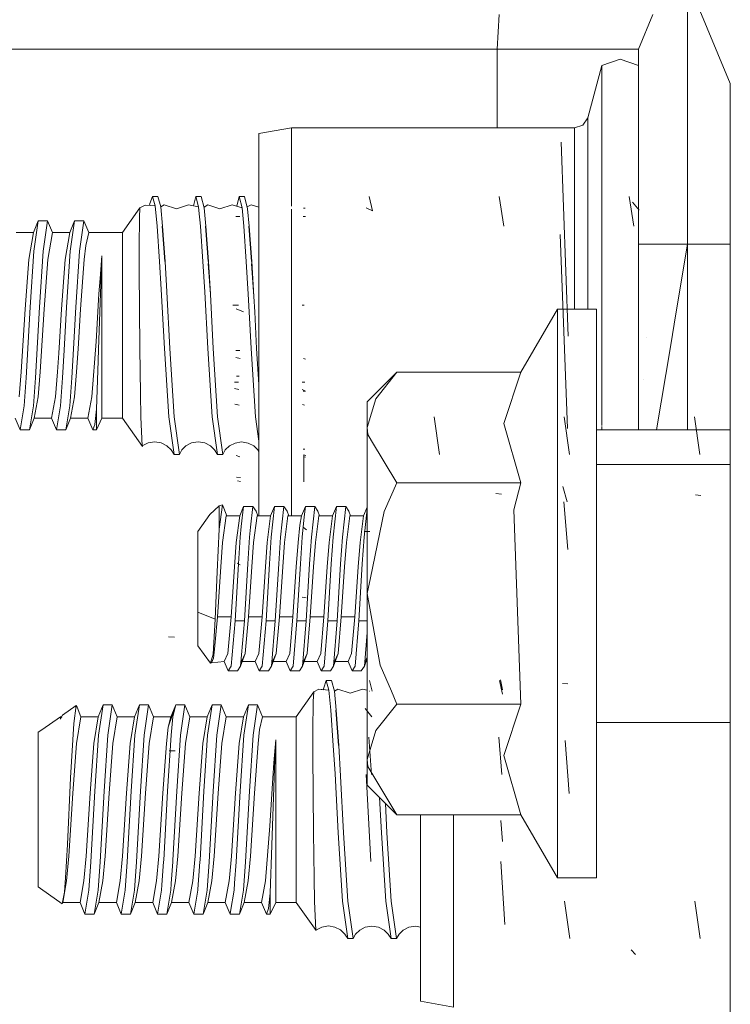
# Model space of a CAD drawing. Units: millimetres. Extents: x 2068 to 5124, y 176 to 2713.
# Drawn here: x 3808 to 3851, y 854 to 915 of the extents above; entities that cross this region are included whole.
import ezdxf

# ---------------------------------------------------------------- set-up
doc = ezdxf.new("R2010")
doc.units = ezdxf.units.MM

msp = doc.modelspace()

# ---------------------------------------------------------------- linework, layer by layer
at = {"color": 18, "linetype": 'Continuous', "lineweight": 18}
for p, q in [((3851.407959, 910.629272), (3847.688232, 919.609558)), ((3848.768066, 911.36084), (3848.768066, 915.754272)), ((3837.18042, 914.87561), (3837.066162, 912.754272)), ((3845.767822, 912.754272), (3846.646484, 914.87561)), ((3772.318115, 912.754272), (3837.066162, 912.754272)), ((3843.283936, 912.754272), (3837.066162, 912.754272)), ((3837.066162, 912.754272), (3837.066162, 907.908142)), ((3845.767822, 912.754272), (3843.283936, 912.754272)), ((3845.767822, 912.754272), (3845.767822, 909.239563)), ((3843.49707, 911.756226), (3844.632324, 912.137207)), ((3844.632324, 912.137207), (3845.767822, 911.756226)), ((3842.632568, 908.529419), (3843.49707, 911.756226)), ((3843.49707, 911.756226), (3843.49707, 907.069397)), ((3848.768066, 900.754333), (3848.768066, 911.36084)), ((3851.407959, 894.437744), (3851.407959, 910.629272)), ((3845.767822, 909.239563), (3845.767822, 900.754333)), ((3842.632568, 908.529419), (3842.333252, 908.08136)), ((3842.632568, 908.529419), (3842.632568, 904.787659)), ((3822.399902, 907.552551), (3824.416504, 907.908142)), ((3824.416504, 904.348389), (3824.416504, 907.908142)), ((3841.095703, 907.908142), (3824.416504, 907.908142)), ((3841.822754, 907.908142), (3841.095703, 907.908142)), ((3842.333252, 908.08136), (3841.822754, 907.908142)), ((3841.822754, 907.908142), (3841.822754, 904.348389)), ((3822.399902, 907.552551), (3822.399902, 904.096924)), ((3843.49707, 907.069397), (3843.49707, 895.754333)), ((3841.436768, 895.085266), (3841.003174, 907.032288)), ((3842.632568, 904.787659), (3842.632568, 896.754272)), ((3822.399902, 895.754333), (3822.399902, 904.096924)), ((3824.416504, 904.348389), (3824.416504, 903.096191)), ((3841.822754, 902.929077), (3841.822754, 904.348389)), ((3815.701416, 903.253174), (3815.847168, 903.691711)), ((3815.847168, 903.691711), (3816.015381, 903.101135)), ((3816.186279, 903.691711), (3815.847168, 903.691711)), ((3816.362061, 903.045349), (3816.186279, 903.691711)), ((3818.385498, 903.105896), (3818.51416, 903.691711)), ((3818.51416, 903.691711), (3818.853271, 903.691711)), ((3818.689697, 903.045349), (3818.51416, 903.691711)), ((3819.036133, 902.987305), (3818.853271, 903.691711)), ((3821.042725, 903.084961), (3821.181152, 903.691711)), ((3821.181152, 903.691711), (3821.520264, 903.691711)), ((3821.364258, 902.987305), (3821.181152, 903.691711)), ((3821.710449, 902.927124), (3821.520264, 903.691711)), ((3829.386719, 902.80072), (3829.182129, 903.691711)), ((3837.473145, 901.865112), (3837.183105, 903.691711)), ((3845.474121, 901.865112), (3845.184326, 903.691711)), ((3814.016357, 901.469299), (3815.084961, 902.994995)), ((3815.049561, 902.39624), (3815.078369, 902.976868)), ((3815.084961, 902.994995), (3815.078369, 902.976868)), ((3815.404297, 903.15863), (3815.084961, 902.994995)), ((3816.015381, 903.101135), (3815.404297, 903.15863)), ((3815.701416, 903.253174), (3815.674805, 903.13324)), ((3816.015381, 903.101135), (3816.137207, 901.865112)), ((3816.577881, 903.166748), (3816.362061, 903.045349)), ((3816.362061, 903.045349), (3816.476318, 901.865112)), ((3816.577881, 903.166748), (3817.328613, 902.921326)), ((3817.328613, 902.921326), (3818.07959, 903.166748)), ((3818.07959, 903.166748), (3818.689697, 903.045349)), ((3818.689697, 903.045349), (3818.710693, 902.830994)), ((3818.70752, 902.828979), (3818.706055, 902.828003)), ((3818.711426, 902.823486), (3818.706299, 902.820923)), ((3818.711426, 902.823486), (3818.803955, 901.865112)), ((3819.25293, 903.172363), (3819.025391, 903.029175)), ((3819.036133, 902.987305), (3819.143066, 901.865112)), ((3820.003906, 902.926636), (3819.25293, 903.172363)), ((3820.755127, 903.172363), (3820.003906, 902.926636)), ((3820.755127, 903.172363), (3821.364258, 902.987305)), ((3821.364258, 902.987305), (3821.471436, 901.865112)), ((3821.375977, 902.865906), (3821.372803, 902.865417)), ((3821.928223, 903.17511), (3821.681396, 903.045044)), ((3821.710449, 902.927124), (3821.810059, 901.865112)), ((3822.399902, 903.020813), (3821.928223, 903.17511)), ((3824.416504, 902.910095), (3824.416504, 895.754333)), ((3825.255127, 902.964539), (3825.142334, 902.96637)), ((3829.386719, 902.80072), (3828.998047, 902.979004)), ((3841.822754, 896.754272), (3841.822754, 902.923645)), ((3845.80542, 902.846436), (3845.392334, 903.339722)), ((3815.039062, 900.596497), (3815.049561, 902.39624)), ((3821.236084, 902.461487), (3820.986572, 902.462219)), ((3825.260742, 902.460876), (3825.135742, 902.461304)), ((3808.829834, 902.193176), (3808.529785, 901.469299)), ((3808.829834, 902.193176), (3808.55542, 900.328003)), ((3809.398438, 902.193176), (3808.829834, 902.193176)), ((3809.398438, 902.193176), (3809.124023, 900.328003)), ((3809.698486, 901.469299), (3809.398438, 902.193176)), ((3811.064941, 902.193176), (3810.765381, 901.469299)), ((3811.064941, 902.193176), (3810.790527, 900.328003)), ((3811.634033, 902.193176), (3811.064941, 902.193176)), ((3811.634033, 902.193176), (3811.359131, 900.328003)), ((3811.933594, 901.469299), (3811.634033, 902.193176)), ((3816.293701, 899.690796), (3816.137207, 901.865112)), ((3816.608154, 899.690796), (3816.448486, 901.865112)), ((3816.632812, 899.690796), (3816.476318, 901.865112)), ((3818.960693, 899.690796), (3818.803955, 901.865112)), ((3819.274658, 899.690796), (3819.117676, 901.865112)), ((3819.143066, 901.865112), (3819.299805, 899.690796)), ((3821.471436, 901.865112), (3821.62793, 899.690796)), ((3821.941406, 899.690796), (3821.786377, 901.865112)), ((3821.810059, 901.865112), (3821.966553, 899.690796)), ((3808.529785, 901.469299), (3807.463379, 901.469299)), ((3808.529785, 901.469299), (3808.255371, 899.813782)), ((3809.698486, 901.469299), (3809.424072, 899.813782)), ((3810.765381, 901.469299), (3809.698486, 901.469299)), ((3810.765381, 901.469299), (3810.490723, 899.813782)), ((3811.933594, 901.469299), (3811.744141, 900.673523)), ((3811.933594, 901.469299), (3814.016357, 901.469299)), ((3814.016357, 900.673401), (3814.016357, 901.469299)), ((3841.382812, 889.408203), (3840.949219, 901.355347)), ((3811.744141, 900.673523), (3811.65918, 899.813782)), ((3814.016357, 899.795349), (3814.016357, 900.673401)), ((3815.039062, 900.530701), (3815.039062, 900.596497)), ((3815.039062, 900.530701), (3815.041992, 899.138306)), ((3845.767822, 900.754333), (3845.767822, 895.754333)), ((3846.646484, 900.754333), (3845.767822, 900.754333)), ((3846.646484, 900.754333), (3848.768066, 900.754333)), ((3848.768066, 900.754333), (3848.077393, 896.585693)), ((3848.768066, 896.585693), (3848.768066, 900.754333)), ((3851.407959, 900.754333), (3848.768066, 900.754333)), ((3808.255371, 899.813782), (3808.030762, 896.755798)), ((3808.55542, 900.328003), (3808.330322, 896.878845)), ((3809.124023, 900.328003), (3808.89917, 896.878845)), ((3809.424072, 899.813782), (3809.199219, 896.755798)), ((3810.265869, 896.755798), (3810.490723, 899.813782)), ((3810.790527, 900.328003), (3810.56543, 896.878845)), ((3811.359131, 900.328003), (3811.134277, 896.878845)), ((3811.65918, 899.813782), (3811.434326, 896.755798)), ((3812.746338, 900.038086), (3812.629639, 898.634766)), ((3812.746338, 900.038086), (3812.713379, 899.365051)), ((3812.746338, 897.363342), (3812.746338, 900.038086)), ((3814.016357, 899.795349), (3814.016357, 897.690125)), ((3812.713379, 899.365051), (3812.646973, 897.714661)), ((3816.397949, 897.963562), (3816.293701, 899.690796)), ((3816.745361, 897.821167), (3816.632812, 899.690796)), ((3819.072998, 897.821167), (3818.960693, 899.690796)), ((3819.419922, 897.678406), (3819.283936, 899.560486)), ((3819.419922, 897.678406), (3819.299805, 899.690796)), ((3821.748047, 897.678406), (3821.62793, 899.690796)), ((3822.094971, 897.5354), (3821.95166, 899.549072)), ((3822.094971, 897.5354), (3821.966553, 899.690796)), ((3812.629639, 898.634766), (3812.561768, 897.69043)), ((3815.074463, 894.343445), (3815.041992, 899.138306)), ((3812.561768, 897.69043), (3812.382812, 894.759705)), ((3812.54126, 894.297119), (3812.646973, 897.714661)), ((3814.016357, 897.690125), (3814.016357, 895.754333)), ((3816.586426, 894.331055), (3816.397949, 897.963562)), ((3816.745361, 897.821167), (3816.925537, 894.331055)), ((3819.253662, 894.331055), (3819.072998, 897.821167)), ((3819.419922, 897.678406), (3819.592773, 894.331055)), ((3821.804199, 896.585693), (3821.748047, 897.678406)), ((3822.094971, 897.5354), (3822.143799, 896.585693)), ((3808.330322, 896.878845), (3808.084473, 892.530579)), ((3808.89917, 896.878845), (3808.653076, 892.530579)), ((3810.56543, 896.878845), (3810.415771, 894.230103)), ((3811.134277, 896.878845), (3810.989014, 894.309937)), ((3812.746338, 897.363342), (3812.746338, 894.29541)), ((3821.156738, 896.988831), (3820.804443, 896.990295)), ((3821.450684, 896.59613), (3820.994141, 896.779541)), ((3825.181152, 896.988281), (3825.056885, 896.988464)), ((3808.030762, 896.755798), (3807.784912, 892.89502)), ((3809.199219, 896.755798), (3808.953125, 892.89502)), ((3810.265869, 896.755798), (3810.093018, 894.041565)), ((3811.434326, 896.755798), (3811.278564, 894.307495)), ((3821.920654, 894.331055), (3821.804688, 896.580261)), ((3822.144043, 896.580261), (3822.259766, 894.331055)), ((3840.767822, 896.754272), (3838.524658, 892.868164)), ((3840.767822, 896.754272), (3840.767822, 891.628601)), ((3841.114014, 896.754272), (3840.767822, 896.754272)), ((3843.167969, 896.754272), (3841.114014, 896.754272)), ((3843.167969, 891.628601), (3843.167969, 896.754272)), ((3848.07666, 896.580261), (3847.722168, 894.437805)), ((3848.768066, 894.437805), (3848.768066, 896.580261)), ((3814.016357, 895.754333), (3814.016357, 894.284912)), ((3822.399902, 895.754333), (3822.399902, 894.215942)), ((3824.416504, 895.754333), (3824.416504, 894.19928)), ((3843.49707, 895.754333), (3843.49707, 889.595276)), ((3845.767822, 895.754333), (3845.767822, 889.333191)), ((3846.229492, 894.988159), (3846.229492, 894.986938)), ((3812.126465, 891.360413), (3812.382812, 894.759705)), ((3815.074463, 894.343445), (3815.111572, 891.549805)), ((3847.722168, 894.437744), (3846.876465, 889.333191)), ((3848.768066, 889.810425), (3848.768066, 894.437744)), ((3851.407959, 888.760681), (3851.407959, 894.437622)), ((3810.093018, 894.037109), (3810.02002, 892.89502)), ((3810.415527, 894.223877), (3810.31958, 892.530579)), ((3810.988525, 894.303345), (3810.888672, 892.530579)), ((3811.278076, 894.301025), (3811.188721, 892.89502)), ((3812.518799, 893.573853), (3812.540771, 894.291138)), ((3812.746338, 894.28949), (3812.746338, 893.175293)), ((3814.016357, 894.27948), (3814.016357, 893.81842)), ((3814.016357, 893.81842), (3814.016357, 891.713074)), ((3816.586426, 894.331055), (3816.853027, 890.116089)), ((3816.925537, 894.331055), (3817.192139, 890.116089)), ((3819.253662, 894.331055), (3819.520264, 890.116089)), ((3819.592773, 894.331055), (3819.859375, 890.116089)), ((3821.236084, 894.211975), (3820.986572, 894.212769)), ((3821.240234, 893.717163), (3820.990479, 893.78418)), ((3821.920654, 894.331055), (3822.187256, 890.116089)), ((3822.259766, 894.331055), (3822.399902, 892.112183)), ((3822.399902, 894.213745), (3822.399902, 887.411621)), ((3824.416504, 894.197937), (3824.416504, 887.160156)), ((3812.40918, 890.60321), (3812.518799, 893.573853)), ((3812.746338, 893.175293), (3812.746338, 890.383911)), ((3825.264893, 893.683411), (3825.140137, 893.716919)), ((3807.784912, 892.89502), (3807.656006, 891.360413)), ((3808.084473, 892.530579), (3807.955811, 890.804443)), ((3808.653076, 892.530579), (3808.524902, 890.804443)), ((3808.953125, 892.89502), (3808.824463, 891.360413)), ((3810.02002, 892.89502), (3809.891357, 891.360413)), ((3810.31958, 892.530579), (3810.190918, 890.804443)), ((3810.888672, 892.530579), (3810.76001, 890.804443)), ((3811.188721, 892.89502), (3811.05957, 891.360413)), ((3821.178223, 892.618164), (3821.016357, 892.619263)), ((3830.89209, 892.868164), (3829.359131, 891.335571)), ((3830.89209, 892.868164), (3829.587402, 891.233765)), ((3831.375, 892.868164), (3830.89209, 892.868164)), ((3832.375, 892.868164), (3831.375, 892.868164)), ((3838.524658, 892.868164), (3832.375244, 892.868164)), ((3838.524658, 892.868164), (3837.477051, 889.706848)), ((3821.156738, 892.252869), (3820.905762, 892.253662)), ((3825.232666, 892.251892), (3825.056885, 892.252686)), ((3846.044189, 892.425476), (3846.043945, 892.427185)), ((3808.824463, 891.360413), (3808.581055, 890.039246)), ((3809.891357, 891.360413), (3809.647705, 890.039246)), ((3811.05957, 891.360413), (3810.816162, 890.039246)), ((3811.882812, 890.039246), (3812.126465, 891.360413)), ((3814.016357, 891.713074), (3814.016357, 890.039246)), ((3815.111572, 891.549805), (3815.140381, 890.102539)), ((3821.159424, 891.797791), (3820.909424, 891.859375)), ((3825.23584, 891.730042), (3825.059082, 891.797363)), ((3825.260742, 891.711426), (3825.135742, 891.711853)), ((3829.358887, 891.335205), (3829.068115, 891.04425)), ((3840.767822, 891.628601), (3840.767822, 879.254333)), ((3843.167969, 879.254333), (3843.167969, 891.628601)), ((3807.955811, 890.804443), (3807.712402, 889.315369)), ((3808.524902, 890.804443), (3808.281006, 889.315369)), ((3810.190918, 890.804443), (3809.94751, 889.315369)), ((3810.76001, 890.804443), (3810.516113, 889.315369)), ((3821.178711, 890.841248), (3820.92749, 890.909058)), ((3825.20166, 890.849792), (3825.076904, 890.880615)), ((3829.068115, 889.464661), (3829.587402, 891.233765)), ((3829.068115, 889.464661), (3829.068115, 891.04425)), ((3812.302979, 889.659241), (3812.40918, 890.60321)), ((3812.40918, 889.703613), (3812.40918, 890.60321)), ((3812.746338, 890.383911), (3812.746338, 890.039246)), ((3815.140381, 890.102539), (3815.220947, 888.331421)), ((3816.853027, 890.116089), (3817.18042, 887.816711)), ((3817.192139, 890.116089), (3817.519531, 887.816711)), ((3819.520264, 890.116089), (3819.8479, 887.816711)), ((3819.859375, 890.116089), (3820.187012, 887.816711)), ((3822.187256, 890.116089), (3822.399902, 888.622131)), ((3833.521729, 887.816711), (3833.194336, 890.116089)), ((3841.522705, 887.816711), (3841.195312, 890.116089)), ((3849.523926, 887.816711), (3849.196289, 890.116089)), ((3807.712402, 889.315369), (3807.412598, 890.039246)), ((3808.581055, 890.039246), (3808.281006, 889.315369)), ((3809.647705, 890.039246), (3808.581055, 890.039246)), ((3809.94751, 889.315369), (3809.647705, 890.039246)), ((3810.816162, 890.039246), (3810.516113, 889.315369)), ((3811.882812, 890.039246), (3810.816162, 890.039246)), ((3812.182861, 889.315369), (3811.882812, 890.039246)), ((3812.182861, 889.315369), (3812.302979, 889.659241)), ((3812.746338, 890.039246), (3812.40918, 889.315369)), ((3812.40918, 889.315369), (3812.40918, 889.703613)), ((3814.016357, 890.039246), (3812.746338, 890.039246)), ((3814.016357, 890.039246), (3815.230225, 888.305847)), ((3837.477051, 889.706848), (3838.524658, 886.061279)), ((3843.49707, 889.536987), (3843.49707, 889.333191)), ((3848.768066, 889.333191), (3848.768066, 889.806885)), ((3808.281006, 889.315369), (3807.712402, 889.315369)), ((3810.516113, 889.315369), (3809.94751, 889.315369)), ((3812.40918, 889.315369), (3812.182861, 889.315369)), ((3829.099121, 889.037415), (3829.068115, 889.464661)), ((3829.068115, 885.149231), (3829.068115, 889.464661)), ((3829.337158, 888.642273), (3829.099121, 889.037415)), ((3843.167969, 889.333191), (3848.865479, 889.333191)), ((3848.867676, 889.333191), (3851.407959, 889.333191)), ((3815.585938, 888.524719), (3815.220947, 888.331421)), ((3815.220947, 888.331421), (3815.230225, 888.305847)), ((3815.237305, 888.339966), (3815.230225, 888.305847)), ((3815.990967, 888.590881), (3815.585938, 888.524719)), ((3816.395752, 888.524719), (3815.990967, 888.590881)), ((3816.741699, 888.345459), (3816.395752, 888.524719)), ((3816.995605, 888.098328), (3816.741699, 888.345459)), ((3817.915283, 888.338684), (3817.661377, 888.091309)), ((3818.261475, 888.518066), (3817.915283, 888.338684)), ((3818.666504, 888.584229), (3818.261475, 888.518066)), ((3819.071045, 888.518066), (3818.666504, 888.584229)), ((3819.417236, 888.338684), (3819.071045, 888.518066)), ((3819.671143, 888.091309), (3819.417236, 888.338684)), ((3820.59082, 888.334534), (3820.336914, 888.087036)), ((3820.936768, 888.514038), (3820.59082, 888.334534)), ((3821.341797, 888.580322), (3820.936768, 888.514038)), ((3821.746582, 888.514038), (3821.341797, 888.580322)), ((3822.092529, 888.334534), (3821.746582, 888.514038)), ((3822.346436, 888.087036), (3822.092529, 888.334534)), ((3829.337158, 888.641968), (3829.337158, 888.642273)), ((3830.89209, 886.061279), (3829.337158, 888.641968)), ((3851.407959, 796.672485), (3851.407959, 888.760559)), ((3816.995605, 888.098328), (3817.18042, 887.816711)), ((3817.18042, 887.816711), (3817.519531, 887.816711)), ((3817.661377, 888.091309), (3817.519531, 887.816711)), ((3819.671143, 888.091309), (3819.8479, 887.816711)), ((3819.8479, 887.816711), (3820.187012, 887.816711)), ((3820.336914, 888.087036), (3820.187012, 887.816711)), ((3821.229492, 887.66748), (3820.998047, 887.751892)), ((3822.346436, 888.087036), (3822.399902, 888.001221)), ((3825.21875, 888.133484), (3825.13623, 888.13385)), ((3825.287109, 887.751831), (3825.162109, 887.783325)), ((3825.177002, 886.13031), (3825.162109, 887.783325)), ((3822.399902, 887.411621), (3822.399902, 884.033936)), ((3824.416504, 887.160156), (3824.416504, 884.033936)), ((3825.26416, 887.634766), (3825.139404, 887.667297)), ((3851.407959, 887.186707), (3843.167969, 887.186707)), ((3821.265869, 886.382996), (3821.032715, 886.413208)), ((3821.270508, 886.15509), (3821.090332, 886.188232)), ((3830.89209, 886.061279), (3830.106201, 884.309387)), ((3831.319092, 886.061279), (3830.89209, 886.061279)), ((3832.319092, 886.061279), (3831.319092, 886.061279)), ((3835.315186, 886.061279), (3832.319092, 886.061279)), ((3838.524658, 886.061279), (3835.315186, 886.061279)), ((3838.524658, 886.061279), (3838.090088, 884.394348)), ((3837.321045, 885.371887), (3836.989746, 885.408264)), ((3841.378174, 884.900513), (3841.106934, 885.835266)), ((3849.599121, 885.288757), (3849.267334, 885.324524)), ((3819.38623, 884.124207), (3819.962891, 884.648804)), ((3820.170654, 884.705383), (3819.962891, 884.648804)), ((3819.962891, 883.217407), (3820.170654, 884.705383)), ((3819.962891, 884.648804), (3819.962891, 884.331482)), ((3820.420166, 884.033936), (3820.170654, 884.705383)), ((3829.068115, 879.254333), (3829.068115, 885.149231)), ((3841.411621, 881.957947), (3841.163086, 884.900513)), ((3819.38623, 884.124207), (3818.650635, 883.075562)), ((3819.962891, 883.217407), (3819.962891, 884.331482)), ((3821.464355, 884.608398), (3821.219727, 884.033936)), ((3821.464355, 884.608398), (3821.309814, 883.380371)), ((3822.036377, 884.608398), (3821.464355, 884.608398)), ((3821.878174, 883.338135), (3822.036377, 884.608398)), ((3822.227051, 884.318787), (3822.036377, 884.608398)), ((3822.329834, 884.033936), (3822.227051, 884.318787)), ((3823.369385, 884.608398), (3823.125, 884.033936)), ((3823.369385, 884.608398), (3823.159912, 882.724487)), ((3823.94165, 884.608398), (3823.369385, 884.608398)), ((3823.94165, 884.608398), (3823.732422, 882.724487)), ((3824.13208, 884.318787), (3823.94165, 884.608398)), ((3824.235107, 884.033936), (3824.13208, 884.318787)), ((3825.030029, 884.033936), (3825.27417, 884.608398)), ((3825.27417, 884.608398), (3825.177979, 883.970642)), ((3825.84668, 884.608398), (3825.27417, 884.608398)), ((3825.84668, 884.608398), (3825.637451, 882.724487)), ((3826.036865, 884.318787), (3825.84668, 884.608398)), ((3826.140137, 884.033936), (3826.036865, 884.318787)), ((3827.179199, 884.608398), (3826.935059, 884.033936)), ((3827.179199, 884.608398), (3826.970215, 882.724487)), ((3827.751465, 884.608398), (3827.179199, 884.608398)), ((3827.751465, 884.608398), (3827.542236, 882.724487)), ((3827.941895, 884.318787), (3827.751465, 884.608398)), ((3828.044922, 884.033936), (3827.941895, 884.318787)), ((3829.068115, 884.57019), (3828.839844, 884.033936)), ((3829.068115, 884.462097), (3828.875244, 882.724487)), ((3829.267822, 880.226868), (3830.106201, 884.309387)), ((3838.090088, 884.394348), (3838.524658, 872.447327)), ((3820.381836, 884.033936), (3820.172852, 882.3974)), ((3821.219727, 884.033936), (3820.381836, 884.033936)), ((3821.219727, 884.033936), (3821.01123, 882.3974)), ((3822.286865, 884.033936), (3822.077881, 882.3974)), ((3823.125, 884.033936), (3822.286865, 884.033936)), ((3822.91626, 882.3974), (3823.125, 884.033936)), ((3824.19165, 884.033936), (3823.983154, 882.3974)), ((3825.030029, 884.033936), (3824.19165, 884.033936)), ((3824.930908, 883.460571), (3824.821045, 882.3974)), ((3825.030029, 884.033936), (3824.930908, 883.460571)), ((3825.177979, 883.970642), (3825.064941, 882.724487)), ((3826.09668, 884.033936), (3825.888184, 882.3974)), ((3826.935059, 884.033936), (3826.09668, 884.033936)), ((3826.726562, 882.3974), (3826.935059, 884.033936)), ((3828.001953, 884.033936), (3827.792969, 882.3974)), ((3828.839844, 884.033936), (3828.001953, 884.033936)), ((3828.839844, 884.033936), (3828.631348, 882.3974)), ((3818.650635, 883.075562), (3818.650635, 881.015503)), ((3819.962891, 883.217407), (3819.836914, 880.588379)), ((3821.309814, 883.380371), (3821.255127, 882.724487)), ((3821.827637, 882.724487), (3821.878174, 883.338135)), ((3825.325439, 883.164368), (3825.143311, 883.307922)), ((3829.227539, 883.07489), (3828.877441, 883.074951)), ((3820.172852, 882.3974), (3820.056641, 880.891479)), ((3821.01123, 882.3974), (3820.89502, 880.891479)), ((3821.255127, 882.724487), (3821.143066, 881.083252)), ((3821.827637, 882.724487), (3821.715576, 881.083252)), ((3822.077881, 882.3974), (3821.96167, 880.891479)), ((3822.800049, 880.891479), (3822.91626, 882.3974)), ((3823.159912, 882.724487), (3823.048096, 881.083252)), ((3823.732422, 882.724487), (3823.620361, 881.083252)), ((3823.983154, 882.3974), (3823.866455, 880.891479)), ((3824.821045, 882.3974), (3824.704834, 880.891479)), ((3825.064941, 882.724487), (3824.953369, 881.083252)), ((3825.637451, 882.724487), (3825.525391, 881.083252)), ((3825.888184, 882.3974), (3825.771729, 880.891479)), ((3826.609863, 880.891479), (3826.726562, 882.3974)), ((3826.970215, 882.724487), (3826.858154, 881.083252)), ((3827.542236, 882.724487), (3827.430176, 881.083252)), ((3827.792969, 882.3974), (3827.676758, 880.891479)), ((3828.631348, 882.3974), (3828.514648, 880.891479)), ((3828.875244, 882.724487), (3828.763184, 881.083252)), ((3818.650635, 881.015503), (3818.650635, 878.099365)), ((3821.143066, 881.083252), (3820.936035, 877.580505)), ((3821.259277, 881.023804), (3821.072998, 881.112122)), ((3821.715576, 881.083252), (3821.508545, 877.580505)), ((3823.048096, 881.083252), (3822.841064, 877.580505)), ((3823.620361, 881.083252), (3823.413574, 877.580505)), ((3824.953369, 881.083252), (3824.74585, 877.580505)), ((3825.525391, 881.083252), (3825.318359, 877.580505)), ((3826.858154, 881.083252), (3826.650879, 877.580505)), ((3827.223389, 877.580505), (3827.430176, 881.083252)), ((3828.763184, 881.083252), (3828.556152, 877.580505)), ((3819.836914, 880.588379), (3819.711426, 877.679932)), ((3820.056641, 880.891479), (3819.850586, 877.808411)), ((3820.89502, 880.891479), (3820.688721, 877.808411)), ((3821.755371, 877.808411), (3821.96167, 880.891479)), ((3822.800049, 880.891479), (3822.59375, 877.808411)), ((3823.866455, 880.891479), (3823.660645, 877.808411)), ((3824.704834, 880.891479), (3824.498779, 877.808411)), ((3825.771729, 880.891479), (3825.565674, 877.808411)), ((3826.609863, 880.891479), (3826.404053, 877.808411)), ((3827.676758, 880.891479), (3827.470703, 877.808411)), ((3828.514648, 880.891479), (3828.308838, 877.808411)), ((3829.068115, 879.254333), (3829.267822, 880.226685)), ((3829.068115, 873.359253), (3829.068115, 879.254333)), ((3829.86499, 874.84613), (3829.068115, 879.254333)), ((3840.767822, 866.879944), (3840.767822, 879.254333)), ((3843.167969, 879.254333), (3843.167969, 866.879944)), ((3825.316406, 878.978027), (3825.059082, 879.036743)), ((3818.650635, 878.099365), (3818.650635, 876.035645)), ((3818.650635, 878.099365), (3819.711426, 877.679932)), ((3819.711426, 877.679932), (3819.582275, 875.52301)), ((3819.850586, 877.808411), (3819.680664, 875.820862)), ((3820.688721, 877.808411), (3819.850586, 877.808411)), ((3820.48877, 875.567749), (3820.688721, 877.808411)), ((3820.936035, 877.580505), (3820.701904, 874.789734)), ((3821.508545, 877.580505), (3820.936035, 877.580505)), ((3821.508545, 877.580505), (3821.274414, 874.789734)), ((3821.555908, 875.567749), (3821.755371, 877.808411)), ((3822.59375, 877.808411), (3821.755371, 877.808411)), ((3822.394043, 875.567749), (3822.59375, 877.808411)), ((3822.841064, 877.580505), (3822.607422, 874.789734)), ((3823.413574, 877.580505), (3822.841064, 877.580505)), ((3823.413574, 877.580505), (3823.179443, 874.789734)), ((3823.660645, 877.808411), (3823.460693, 875.567749)), ((3824.498779, 877.808411), (3823.660645, 877.808411)), ((3824.299072, 875.567749), (3824.498779, 877.808411)), ((3824.74585, 877.580505), (3824.512207, 874.789734)), ((3825.318359, 877.580505), (3824.74585, 877.580505)), ((3825.318359, 877.580505), (3825.084229, 874.789734)), ((3825.565674, 877.808411), (3825.365723, 875.567749)), ((3826.404053, 877.808411), (3825.565674, 877.808411)), ((3826.204102, 875.567749), (3826.404053, 877.808411)), ((3826.650879, 877.580505), (3826.417236, 874.789734)), ((3827.223389, 877.580505), (3826.650879, 877.580505)), ((3827.223389, 877.580505), (3826.989502, 874.789734)), ((3827.470703, 877.808411), (3827.270996, 875.567749)), ((3828.308838, 877.808411), (3827.470703, 877.808411)), ((3828.108887, 875.567749), (3828.308838, 877.808411)), ((3828.556152, 877.580505), (3828.322021, 874.789734)), ((3828.556152, 877.580505), (3829.068115, 877.580505)), ((3829.068115, 876.860779), (3828.894531, 874.789734)), ((3817.216064, 876.57489), (3816.841797, 876.578735)), ((3818.650635, 876.035645), (3818.650635, 876.032959)), ((3819.434326, 874.9646), (3818.650635, 876.032959)), ((3819.680664, 875.820862), (3819.603271, 875.266113)), ((3820.267578, 875.074585), (3820.48877, 875.567749)), ((3821.555908, 875.567749), (3821.274414, 874.789734)), ((3821.334229, 875.074585), (3821.555908, 875.567749)), ((3822.172363, 875.074585), (3822.394043, 875.567749)), ((3823.460693, 875.567749), (3823.179443, 874.789734)), ((3823.460693, 875.567749), (3823.239502, 875.074585)), ((3824.077393, 875.074585), (3824.299072, 875.567749)), ((3825.365723, 875.567749), (3825.084229, 874.789734)), ((3825.365723, 875.567749), (3825.144287, 875.074585)), ((3825.982422, 875.074585), (3826.204102, 875.567749)), ((3827.270996, 875.567749), (3826.989502, 874.789734)), ((3827.270996, 875.567749), (3827.049316, 875.074585)), ((3827.887695, 875.074585), (3828.108887, 875.567749)), ((3819.582275, 875.52301), (3819.434326, 874.9646)), ((3819.476807, 874.987061), (3819.434326, 874.9646)), ((3819.603271, 875.266113), (3819.476807, 874.987061)), ((3820.267578, 875.074585), (3819.476807, 874.987061)), ((3820.511719, 874.500305), (3820.267578, 875.074585)), ((3822.172363, 875.074585), (3821.334229, 875.074585)), ((3822.416748, 874.500305), (3822.172363, 875.074585)), ((3824.077393, 875.074585), (3823.239502, 875.074585)), ((3824.322021, 874.500305), (3824.077393, 875.074585)), ((3825.982422, 875.074585), (3825.144287, 875.074585)), ((3826.226807, 874.500305), (3825.982422, 875.074585)), ((3827.887695, 875.074585), (3827.049316, 875.074585)), ((3828.131836, 874.500305), (3827.887695, 875.074585)), ((3828.894531, 874.789734), (3829.068115, 875.269714)), ((3829.068115, 875.327881), (3828.954102, 875.074585)), ((3829.068115, 875.074585), (3828.954102, 875.074585)), ((3820.701904, 874.789734), (3820.511719, 874.500305)), ((3821.084229, 874.500305), (3820.511719, 874.500305)), ((3821.274414, 874.789734), (3821.084229, 874.500305)), ((3822.607422, 874.789734), (3822.416748, 874.500305)), ((3822.989014, 874.500305), (3822.416748, 874.500305)), ((3823.179443, 874.789734), (3822.989014, 874.500305)), ((3824.512207, 874.789734), (3824.322021, 874.500305)), ((3824.894043, 874.500305), (3824.322021, 874.500305)), ((3825.084229, 874.789734), (3824.894043, 874.500305)), ((3826.417236, 874.789734), (3826.226807, 874.500305)), ((3826.798828, 874.500305), (3826.226807, 874.500305)), ((3826.989502, 874.789734), (3826.798828, 874.500305)), ((3828.322021, 874.789734), (3828.131836, 874.500305)), ((3828.704346, 874.500305), (3828.131836, 874.500305)), ((3828.894531, 874.789734), (3828.704346, 874.500305)), ((3829.86499, 874.84613), (3830.55249, 873.240479)), ((3826.390137, 873.454224), (3826.535645, 873.892883)), ((3826.535645, 873.892883), (3826.703857, 873.302307)), ((3826.875, 873.892883), (3826.535645, 873.892883)), ((3827.050537, 873.246399), (3826.875, 873.892883)), ((3829.378174, 873.246399), (3829.202637, 873.892883)), ((3837.401367, 873.065979), (3837.203613, 873.892883)), ((3837.388184, 873.331665), (3837.27002, 873.947205)), ((3824.704834, 871.670349), (3825.772949, 873.195984)), ((3825.738037, 872.59729), (3825.772949, 873.195984)), ((3826.092773, 873.35968), (3825.772949, 873.195984)), ((3826.363281, 873.33429), (3826.092773, 873.35968)), ((3826.703857, 873.302307), (3826.092773, 873.35968)), ((3826.390137, 873.454224), (3826.363281, 873.33429)), ((3826.703857, 873.302307), (3826.825684, 872.066223)), ((3827.265869, 873.36792), (3827.050537, 873.246399)), ((3827.050537, 873.246399), (3827.164795, 872.066223)), ((3827.265869, 873.36792), (3828.01709, 873.122253)), ((3828.01709, 873.122253), (3828.768066, 873.36792)), ((3828.768066, 873.36792), (3829.068115, 873.308228)), ((3829.068115, 873.359253), (3829.068115, 873.252319)), ((3829.068115, 873.252319), (3829.068115, 869.043823)), ((3829.222412, 873.250366), (3829.215088, 873.250488)), ((3830.55249, 873.240356), (3830.552979, 873.239441)), ((3830.552979, 873.239319), (3830.89209, 872.447327)), ((3841.408447, 873.685059), (3841.077148, 873.721375)), ((3825.727783, 870.797485), (3825.738037, 872.59729)), ((3811.163818, 872.35199), (3810.313477, 871.756653)), ((3811.008301, 871.259766), (3811.163818, 872.35199)), ((3811.223877, 872.252197), (3811.163818, 872.35199)), ((3811.446045, 871.670349), (3811.223877, 872.252197)), ((3812.812988, 872.394226), (3812.512939, 871.670349)), ((3812.812988, 872.394226), (3812.538086, 870.528992)), ((3813.381592, 872.394226), (3812.812988, 872.394226)), ((3813.381592, 872.394226), (3813.107178, 870.528992)), ((3813.681396, 871.670349), (3813.381592, 872.394226)), ((3815.048096, 872.394226), (3814.748047, 871.670349)), ((3815.048096, 872.394226), (3814.773682, 870.528992)), ((3815.616699, 872.394226), (3815.048096, 872.394226)), ((3815.616699, 872.394226), (3815.342285, 870.528992)), ((3815.916748, 871.670349), (3815.616699, 872.394226)), ((3817.283203, 872.394226), (3816.810791, 871.018982)), ((3817.283203, 872.394226), (3816.810791, 871.019104)), ((3817.283203, 872.394226), (3816.983154, 871.670349)), ((3817.283203, 872.394226), (3817.110352, 871.660339)), ((3817.851807, 872.394226), (3817.283203, 872.394226)), ((3817.851807, 872.394226), (3817.577393, 870.528992)), ((3818.151855, 871.670349), (3817.851807, 872.394226)), ((3819.518311, 872.394226), (3819.218262, 871.670349)), ((3819.518311, 872.394226), (3819.243896, 870.528992)), ((3820.086914, 872.394226), (3819.518311, 872.394226)), ((3820.086914, 872.394226), (3819.8125, 870.528992)), ((3820.386963, 871.670349), (3820.086914, 872.394226)), ((3821.753418, 872.394226), (3821.453857, 871.670349)), ((3821.753418, 872.394226), (3821.479004, 870.528992)), ((3822.32251, 872.394226), (3821.753418, 872.394226)), ((3822.32251, 872.394226), (3822.047607, 870.528992)), ((3822.62207, 871.670349), (3822.32251, 872.394226)), ((3826.982178, 869.891846), (3826.825684, 872.066223)), ((3827.296631, 869.891846), (3827.136963, 872.066223)), ((3827.321289, 869.891846), (3827.164795, 872.066223)), ((3829.345947, 871.659485), (3828.932861, 872.172791)), ((3830.89209, 872.447327), (3829.587402, 870.812988)), ((3831.206787, 872.447327), (3830.89209, 872.447327)), ((3832.206787, 872.447327), (3831.206787, 872.447327)), ((3838.524658, 872.447327), (3832.207031, 872.447327)), ((3838.524658, 872.447327), (3837.477051, 869.285889)), ((3809.042969, 870.867065), (3810.190186, 871.670349)), ((3810.313477, 871.756653), (3810.190186, 871.510437)), ((3810.190186, 871.670349), (3810.277832, 871.670349)), ((3810.190186, 871.510437), (3810.190186, 871.670349)), ((3810.190186, 871.510437), (3810.233643, 871.629944)), ((3810.313477, 871.756653), (3810.233643, 871.629944)), ((3810.277832, 871.670349), (3810.233643, 871.629944)), ((3811.446045, 871.670349), (3811.171631, 870.014893)), ((3812.512939, 871.670349), (3811.446045, 871.670349)), ((3812.512939, 871.670349), (3812.238525, 870.014893)), ((3813.681396, 871.670349), (3813.406738, 870.014893)), ((3814.748047, 871.670349), (3813.681396, 871.670349)), ((3814.748047, 871.670349), (3814.473633, 870.014893)), ((3815.916748, 871.670349), (3815.642334, 870.014893)), ((3816.983154, 871.670349), (3815.916748, 871.670349)), ((3816.810791, 871.018982), (3816.983154, 871.670349)), ((3817.110352, 871.660339), (3817.008789, 870.528992)), ((3818.151855, 871.670349), (3817.877441, 870.014893)), ((3819.218262, 871.670349), (3818.151855, 871.670349)), ((3819.218262, 871.670349), (3818.944092, 870.014893)), ((3820.386963, 871.670349), (3820.112549, 870.014893)), ((3821.453857, 871.670349), (3820.386963, 871.670349)), ((3821.453857, 871.670349), (3821.179199, 870.014893)), ((3822.62207, 871.670349), (3822.432617, 870.874573)), ((3822.62207, 871.670349), (3824.704834, 871.670349)), ((3824.704834, 870.874573), (3824.704834, 871.670349)), ((3843.167969, 871.321777), (3851.407959, 871.321777)), ((3808.829834, 870.717896), (3809.042969, 870.867065)), ((3808.829834, 869.322876), (3808.829834, 870.717896)), ((3810.817383, 867.906189), (3811.008301, 871.259766)), ((3816.70874, 870.014893), (3816.810791, 871.018982)), ((3822.432617, 870.874573), (3822.347656, 870.014893)), ((3824.704834, 869.996399), (3824.704834, 870.874573)), ((3825.727783, 870.73175), (3825.727783, 870.797485)), ((3825.727783, 870.73175), (3825.730469, 869.339355)), ((3829.587402, 870.812988), (3829.068115, 869.043823)), ((3812.538086, 870.528992), (3812.312988, 867.079834)), ((3813.107178, 870.528992), (3812.881836, 867.079834)), ((3814.773682, 870.528992), (3814.548584, 867.079834)), ((3815.342285, 870.528992), (3815.117188, 867.079834)), ((3817.008789, 870.528992), (3816.783691, 867.079834)), ((3817.577393, 870.528992), (3817.352295, 867.079834)), ((3819.243896, 870.528992), (3819.018799, 867.079834)), ((3819.8125, 870.528992), (3819.587402, 867.079834)), ((3821.479004, 870.528992), (3821.253906, 867.079834)), ((3822.047607, 870.528992), (3821.822754, 867.079834)), ((3823.434814, 870.239136), (3823.318115, 868.835815)), ((3823.434814, 870.239136), (3823.401855, 869.566101)), ((3823.434814, 867.564392), (3823.434814, 870.239136)), ((3829.339111, 868.117065), (3829.174316, 870.413452)), ((3837.340088, 868.117065), (3837.175537, 870.413452)), ((3841.497559, 866.936218), (3841.250244, 870.210815)), ((3811.171631, 870.014893), (3810.946777, 866.956848)), ((3812.238525, 870.014893), (3812.013428, 866.956848)), ((3813.406738, 870.014893), (3813.181885, 866.956848)), ((3814.473633, 870.014893), (3814.249023, 866.956848)), ((3815.642334, 870.014893), (3815.416992, 866.956848)), ((3816.70874, 870.014893), (3816.484131, 866.956848)), ((3817.25415, 869.575195), (3816.879639, 869.579285)), ((3817.877441, 870.014893), (3817.6521, 866.956848)), ((3818.944092, 870.014893), (3818.719238, 866.956848)), ((3820.112549, 870.014893), (3819.887695, 866.956848)), ((3820.954346, 866.956848), (3821.179199, 870.014893)), ((3822.347656, 870.014893), (3822.122803, 866.956848)), ((3823.401855, 869.566101), (3823.335449, 867.915833)), ((3824.704834, 869.996399), (3824.704834, 867.891174)), ((3827.086426, 868.164612), (3826.982178, 869.891846)), ((3827.43335, 868.022278), (3827.321289, 869.891846)), ((3808.829834, 869.322876), (3808.829834, 865.955383)), ((3825.762939, 864.544617), (3825.730469, 869.339355)), ((3829.068115, 869.043823), (3829.099121, 868.616455)), ((3829.068115, 869.043823), (3829.068115, 867.464294)), ((3838.524658, 865.640381), (3837.477051, 869.285889)), ((3823.318115, 868.835815), (3823.250244, 867.891418)), ((3830.89209, 865.640381), (3829.099121, 868.616455)), ((3810.63208, 863.812195), (3810.817383, 867.906189)), ((3823.250244, 867.891418), (3823.071289, 864.960754)), ((3823.207275, 863.774902), (3823.335449, 867.915833)), ((3824.704834, 867.891174), (3824.704834, 865.955383)), ((3827.274902, 864.532227), (3827.086426, 868.164612)), ((3827.43335, 868.022278), (3827.614014, 864.532227)), ((3829.291748, 862.757874), (3829, 868.117065)), ((3812.312988, 867.079834), (3812.067139, 862.731506)), ((3812.881836, 867.079834), (3812.63623, 862.731506)), ((3814.548584, 867.079834), (3814.302734, 862.731506)), ((3815.117188, 867.079834), (3814.871338, 862.731506)), ((3816.783691, 867.079834), (3816.544434, 862.852844)), ((3817.352295, 867.079834), (3817.113037, 862.848206)), ((3819.018799, 867.079834), (3818.778809, 862.834412)), ((3819.587402, 867.079834), (3819.341553, 862.731506)), ((3821.253906, 867.079834), (3821.008301, 862.731506)), ((3821.822754, 867.079834), (3821.57666, 862.731506)), ((3823.434814, 867.564392), (3823.434814, 863.376465)), ((3830.89209, 865.640381), (3829.068115, 867.464294)), ((3810.946777, 866.956848), (3810.701172, 863.09613)), ((3811.767578, 863.09613), (3812.013428, 866.956848)), ((3813.181885, 866.956848), (3812.936279, 863.09613)), ((3814.249023, 866.956848), (3814.002686, 863.09613)), ((3815.416992, 866.956848), (3815.171387, 863.09613)), ((3816.484131, 866.956848), (3816.238281, 863.09613)), ((3817.6521, 866.956848), (3817.406494, 863.09613)), ((3818.719238, 866.956848), (3818.473389, 863.09613)), ((3819.887695, 866.956848), (3819.641602, 863.09613)), ((3820.954346, 866.956848), (3820.708496, 863.09613)), ((3822.122803, 866.956848), (3821.876709, 863.09613)), ((3829.942139, 864.532227), (3829.829834, 866.702637)), ((3840.767822, 861.754272), (3840.767822, 866.879944)), ((3843.167969, 866.879944), (3843.167969, 861.754272)), ((3808.829834, 865.955383), (3808.829834, 862.58783)), ((3824.704834, 865.955383), (3824.704834, 864.019531)), ((3830.1875, 866.344666), (3830.28125, 864.532227)), ((3831.150879, 865.640381), (3830.89209, 865.640381)), ((3832.150635, 865.640381), (3831.150879, 865.640381)), ((3838.524658, 865.640381), (3832.150879, 865.640381)), ((3832.35083, 865.640381), (3832.35083, 857.612732)), ((3834.367432, 865.640381), (3834.367432, 857.361206)), ((3837.391357, 863.9953), (3837.283203, 865.276367)), ((3840.767822, 861.754272), (3838.524658, 865.640381)), ((3822.814941, 861.56134), (3823.071289, 864.960754)), ((3825.762939, 864.544617), (3825.799805, 861.750793)), ((3827.274902, 864.532227), (3827.541504, 860.317078)), ((3827.614014, 864.532227), (3827.880615, 860.317078)), ((3829.942139, 864.532227), (3830.20874, 860.317078)), ((3830.28125, 864.532227), (3830.547607, 860.317078)), ((3810.63208, 863.812195), (3810.511475, 861.755249)), ((3823.097168, 860.804199), (3823.207275, 863.774902)), ((3824.704834, 864.019531), (3824.704834, 861.914246)), ((3810.701172, 863.09613), (3810.572021, 861.56134)), ((3811.767578, 863.09613), (3811.638916, 861.56134)), ((3812.936279, 863.09613), (3812.807129, 861.56134)), ((3814.002686, 863.09613), (3813.874023, 861.56134)), ((3815.171387, 863.09613), (3815.042725, 861.56134)), ((3816.238281, 863.09613), (3816.109375, 861.56134)), ((3816.544434, 862.852844), (3816.537842, 862.731506)), ((3817.113037, 862.848083), (3817.106445, 862.731506)), ((3817.406494, 863.09613), (3817.277832, 861.56134)), ((3818.473389, 863.09613), (3818.344482, 861.56134)), ((3818.778809, 862.834351), (3818.772949, 862.731506)), ((3819.641602, 863.09613), (3819.512939, 861.56134)), ((3820.708496, 863.09613), (3820.595703, 861.75177)), ((3821.876709, 863.09613), (3821.748047, 861.56134)), ((3823.434814, 863.376465), (3823.434814, 860.584961)), ((3808.829834, 862.58783), (3808.829834, 861.192749)), ((3812.067139, 862.731506), (3811.938965, 861.005371)), ((3812.63623, 862.731506), (3812.507568, 861.005371)), ((3814.302734, 862.731506), (3814.174072, 861.005371)), ((3814.871338, 862.731506), (3814.742676, 861.005371)), ((3816.537842, 862.731506), (3816.43335, 861.330139)), ((3817.106445, 862.731506), (3817.007324, 861.399841)), ((3818.772949, 862.731506), (3818.647949, 861.054138)), ((3819.341553, 862.731506), (3819.212891, 861.005371)), ((3821.008301, 862.731506), (3820.911377, 861.430847)), ((3821.57666, 862.731506), (3821.448486, 861.005371)), ((3837.535889, 858.885071), (3837.292969, 862.757874)), ((3810.511475, 861.755249), (3810.442871, 860.866699)), ((3820.595459, 861.748962), (3820.57959, 861.56134)), ((3824.704834, 861.914246), (3824.704834, 860.240295)), ((3825.799805, 861.750793), (3825.828857, 860.303589)), ((3843.167969, 861.754272), (3840.767822, 861.754272)), ((3808.829834, 861.192749), (3808.962402, 861.100159)), ((3808.962402, 861.099976), (3809.458008, 860.752869)), ((3810.572021, 861.56134), (3810.328613, 860.240295)), ((3811.638916, 861.56134), (3811.395264, 860.240295)), ((3812.807129, 861.56134), (3812.563721, 860.240295)), ((3813.874023, 861.56134), (3813.630371, 860.240295)), ((3815.042725, 861.56134), (3814.798828, 860.240295)), ((3816.109375, 861.56134), (3815.865967, 860.240295)), ((3816.43335, 861.329407), (3816.40918, 861.005371)), ((3817.007324, 861.398987), (3816.977783, 861.005371)), ((3817.277832, 861.56134), (3817.033936, 860.240295)), ((3818.344482, 861.56134), (3818.101074, 860.240295)), ((3818.647949, 861.053345), (3818.644287, 861.005371)), ((3819.512939, 861.56134), (3819.269043, 860.240295)), ((3820.57959, 861.56134), (3820.336182, 860.240295)), ((3820.910889, 861.42804), (3820.879395, 861.005371)), ((3821.748047, 861.56134), (3821.504639, 860.240295)), ((3822.571289, 860.240295), (3822.814941, 861.56134)), ((3809.458008, 860.752869), (3809.458984, 860.752319)), ((3809.459229, 860.752014), (3810.297607, 860.165222)), ((3810.442871, 860.866699), (3810.297607, 860.165222)), ((3811.938965, 861.005371), (3811.695068, 859.516541)), ((3812.507568, 861.005371), (3812.263672, 859.516541)), ((3814.174072, 861.005371), (3813.93042, 859.516541)), ((3814.742676, 861.005371), (3814.498779, 859.516541)), ((3816.40918, 861.005371), (3816.165527, 859.516541)), ((3816.977783, 861.005371), (3816.734375, 859.516541)), ((3818.644287, 861.005371), (3818.400635, 859.516541)), ((3819.212891, 861.005371), (3818.969482, 859.516541)), ((3820.879395, 861.005371), (3820.662354, 859.678406)), ((3821.448486, 861.005371), (3821.20459, 859.516541)), ((3822.991455, 859.860291), (3823.097168, 860.804199)), ((3823.097168, 859.904785), (3823.097168, 860.804199)), ((3823.434814, 860.584961), (3823.434814, 860.240295)), ((3810.328613, 860.240295), (3810.297607, 860.165222)), ((3811.395264, 860.240295), (3810.328613, 860.240295)), ((3811.695068, 859.516541), (3811.395264, 860.240295)), ((3812.563721, 860.240295), (3812.263672, 859.516541)), ((3813.630371, 860.240295), (3812.563721, 860.240295)), ((3813.93042, 859.516541), (3813.630371, 860.240295)), ((3814.798828, 860.240295), (3814.498779, 859.516541)), ((3815.865967, 860.240295), (3814.798828, 860.240295)), ((3816.165527, 859.516541), (3815.865967, 860.240295)), ((3817.033936, 860.240295), (3816.734375, 859.516541)), ((3818.101074, 860.240295), (3817.033936, 860.240295)), ((3818.400635, 859.516541), (3818.101074, 860.240295)), ((3819.269043, 860.240295), (3818.969482, 859.516541)), ((3820.336182, 860.240295), (3819.269043, 860.240295)), ((3820.63623, 859.516541), (3820.336182, 860.240295)), ((3821.504639, 860.240295), (3821.20459, 859.516541)), ((3822.571289, 860.240295), (3821.504639, 860.240295)), ((3822.871338, 859.516541), (3822.571289, 860.240295)), ((3822.871338, 859.516541), (3822.991455, 859.860291)), ((3823.434814, 860.240295), (3823.097168, 859.516541)), ((3823.097168, 859.516541), (3823.097168, 859.904785)), ((3824.704834, 860.240295), (3823.434814, 860.240295)), ((3824.704834, 860.240295), (3825.918701, 858.506897)), ((3825.828857, 860.303589), (3825.909424, 858.532349)), ((3827.541504, 860.317078), (3827.868896, 858.017761)), ((3827.880615, 860.317078), (3828.208252, 858.017761)), ((3830.20874, 860.317078), (3830.536377, 858.017761)), ((3830.547607, 860.317078), (3830.875, 858.017761)), ((3841.543457, 858.017761), (3841.21582, 860.317078)), ((3849.543945, 858.017761), (3849.216553, 860.317078)), ((3812.263672, 859.516541), (3811.695068, 859.516541)), ((3814.498779, 859.516541), (3813.93042, 859.516541)), ((3816.734375, 859.516541), (3816.165527, 859.516541)), ((3818.969482, 859.516541), (3818.400635, 859.516541)), ((3820.662354, 859.678162), (3820.63623, 859.516541)), ((3821.20459, 859.516541), (3820.63623, 859.516541)), ((3823.097168, 859.516541), (3822.871338, 859.516541)), ((3826.274414, 858.725769), (3825.909424, 858.532349)), ((3826.679443, 858.791931), (3826.274414, 858.725769)), ((3827.084229, 858.725769), (3826.679443, 858.791931)), ((3827.430176, 858.546631), (3827.084229, 858.725769)), ((3828.949951, 858.719055), (3828.60376, 858.539612)), ((3829.354492, 858.785339), (3828.949951, 858.719055)), ((3829.759521, 858.719055), (3829.354492, 858.785339)), ((3830.105713, 858.539612), (3829.759521, 858.719055)), ((3831.625488, 858.715027), (3831.279297, 858.535461)), ((3832.030029, 858.781311), (3831.625488, 858.715027)), ((3832.35083, 858.72876), (3832.030029, 858.781311)), ((3825.909424, 858.532349), (3825.918701, 858.506897)), ((3825.925781, 858.540894), (3825.918701, 858.506897)), ((3827.684082, 858.299316), (3827.430176, 858.546631)), ((3827.684082, 858.299316), (3827.868896, 858.017761)), ((3827.868896, 858.017761), (3828.208252, 858.017761)), ((3828.350098, 858.292358), (3828.208252, 858.017761)), ((3828.60376, 858.539612), (3828.350098, 858.292358)), ((3830.359619, 858.292358), (3830.105713, 858.539612)), ((3830.359619, 858.292358), (3830.536377, 858.017761)), ((3830.536377, 858.017761), (3830.875, 858.017761)), ((3831.025391, 858.288025), (3830.875, 858.017761)), ((3831.279297, 858.535461), (3831.025391, 858.288025)), ((3832.35083, 857.612732), (3832.35083, 854.157043)), ((3834.367432, 857.361206), (3834.367432, 853.801453)), ((3845.566406, 857.035461), (3845.313965, 857.327881)), ((3834.367432, 853.801453), (3832.35083, 854.157043))]:
    msp.add_line(p, q, dxfattribs=at)

doc.saveas('drawing.dxf')
